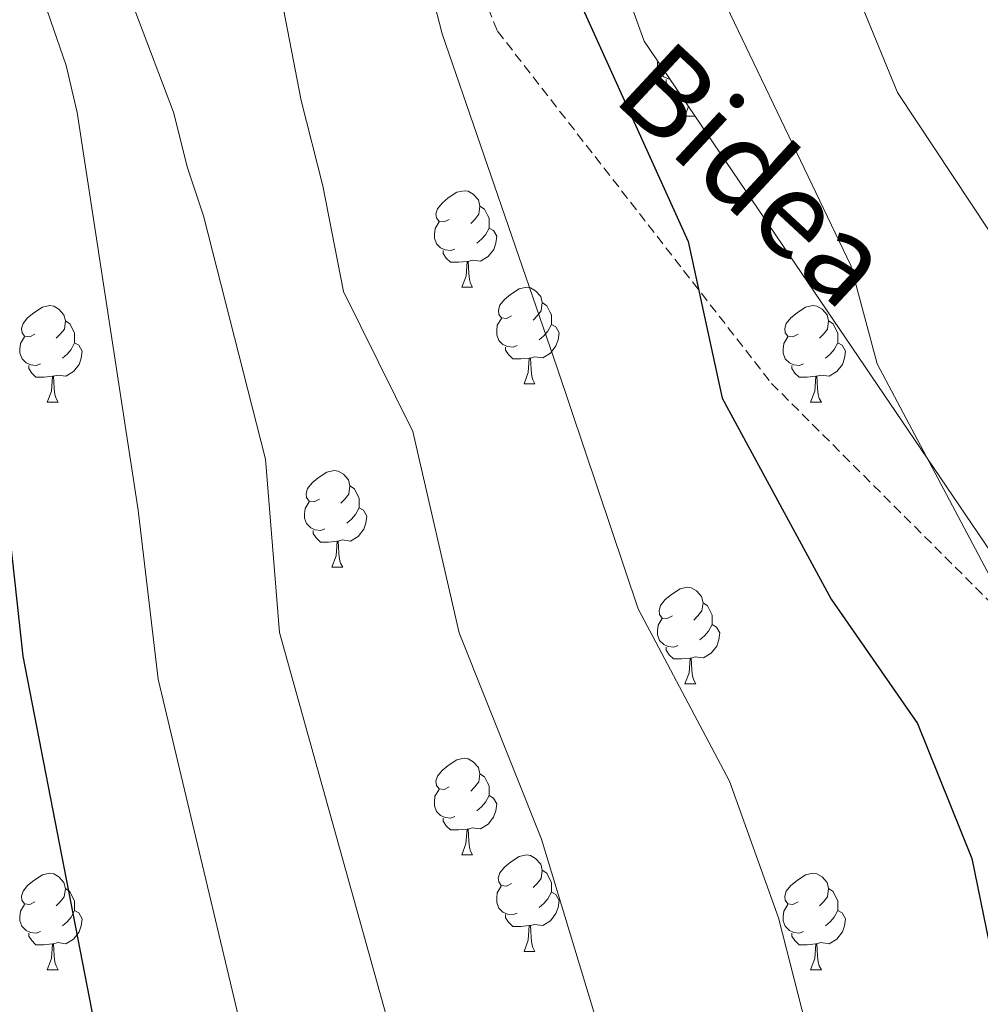
# Model space of a CAD drawing. Units: metres. Extents: x 606130 to 610632, y 4756622 to 4759662.
# Drawn here: x 609748 to 609847, y 4757098 to 4757200 of the extents above; entities that cross this region are included whole.
import ezdxf
from ezdxf.enums import TextEntityAlignment as Align

# ---------------------------------------------------------------- set-up
doc = ezdxf.new("R2010")
doc.units = ezdxf.units.M
doc.header["$MEASUREMENT"] = 0
doc.linetypes.add('TRAZOSX2', pattern=[1.5, 1, -0.5])
for name, color, linetype, lineweight in [('Level 21', 19, 'Continuous', 0), ('Level 35', 92, 'TRAZOSX2', 0), ('Level 36', 19, 'Continuous', 40), ('Level 4', 36, 'Continuous', 30), ('Level 44', 19, 'Continuous', 0), ('Level 5', 36, 'Continuous', 0)]:
    doc.layers.add(name, color=color, linetype=linetype, lineweight=lineweight)
doc.styles.add('Arial', font='ARIAL.TTF', dxfattribs={"height": 0.2})

msp = doc.modelspace()

# ---------------------------------------------------------------- linework, layer by layer
at = {"layer": 'Level 21', "color": 19, "linetype": 'TRAZOSX2', "lineweight": 0}
msp.add_polyline3d([(609710.04, 4757377.66, 562.65), (609756.57, 4757326.97, 578.8), (609775.88, 4757291.38, 590.81), (609777.92, 4757245.63, 592.66), (609797.23, 4757198.87, 596.87), (609825.7, 4757162.27, 601.63), (609850.1, 4757137.87, 604.84), (609893.81, 4757072.96, 611.31)], dxfattribs=at)
at = {"layer": 'Level 35', "color": 92, "linetype": 'Continuous', "lineweight": 0, "ltscale": 0.5}
msp.add_polyline3d([(609780.48, 4757359.18, 589.37), (609776.9, 4757325.95, 590.09), (609786.05, 4757271.05, 595.47), (609812.48, 4757197.85, 601.65), (609851.11, 4757140.92, 605.64), (609882.63, 4757113.47, 613.56), (609924.31, 4757132.78, 630.34), (609987.35, 4757159.22, 658.28), (610017.04, 4757173.53, 663.29)], dxfattribs=at)
at = {"layer": 'Level 36', "color": 92, "linetype": 'Continuous', "lineweight": 0}
for points in [[(609815.17, 4757193.89, 0.01), (609814.98, 4757193.91, 0.01), (609814.5, 4757194.12, 0.01), (609814.08, 4757194.55, 0.01), (609813.86, 4757195.13, 0.01), (609813.86, 4757195.55, 0.01), (609813.88, 4757195.79, 0.01)], [(609816.02, 4757192.63, 0.01), (609815.51, 4757192.63, 0.01), (609815.08, 4757193.06, 0.01), (609814.76, 4757193.54, 0.01), (609814.76, 4757193.85, 0.01)], [(609816.7, 4757190.03, 0.01), (609817.09, 4757191.06, 0.01)], [(609816.7, 4757190.03, 0.01), (609817.79, 4757190.03, 0.01)], [(609792.21, 4757179.32, 0.01), (609791.68, 4757179.06, 0.01), (609791.15, 4757179.11, 0.01), (609790.89, 4757179.48, 0.01), (609790.83, 4757179.91, 0.01), (609790.99, 4757180.43, 0.01), (609791.47, 4757181.02, 0.01), (609792.11, 4757181.55, 0.01), (609793.01, 4757182.14, 0.01), (609793.75, 4757182.3, 0.01), (609794.18, 4757182.24, 0.01), (609794.71, 4757181.93, 0.01), (609795.24, 4757181.34, 0.01), (609795.4, 4757180.7, 0.01), (609795.29, 4757179.85, 0.01), (609794.86, 4757179.32, 0.01), (609794.44, 4757178.9, 0.01)], [(609795.4, 4757180.7, 0.01), (609795.87, 4757180.39, 0.01), (609796.19, 4757179.75, 0.01), (609796.35, 4757179.43, 0.01), (609796.35, 4757178.85, 0.01), (609796.35, 4757178.42, 0.01), (609795.98, 4757177.73, 0.01), (609795.56, 4757177.25, 0.01), (609795.08, 4757176.83, 0.01)], [(609792.8, 4757176.24, 0.01), (609792.37, 4757176.08, 0.01), (609791.79, 4757176.14, 0.01), (609791.31, 4757176.35, 0.01), (609790.89, 4757176.78, 0.01), (609790.67, 4757177.36, 0.01), (609790.67, 4757177.78, 0.01), (609790.73, 4757178.37, 0.01), (609791.15, 4757179.06, 0.01)], [(609796.35, 4757178.42, 0.01), (609796.8, 4757178.17, 0.01), (609797.15, 4757177.56, 0.01), (609797.04, 4757176.83, 0.01), (609796.83, 4757176.19, 0.01), (609796.24, 4757175.45, 0.01), (609795.45, 4757174.97, 0.01), (609794.6, 4757175.08, 0.01), (609794.17, 4757174.95, 0.01)], [(609794.06, 4757174.95, 0.01), (609793.17, 4757174.86, 0.01), (609792.32, 4757174.86, 0.01), (609791.9, 4757175.29, 0.01), (609791.58, 4757175.77, 0.01), (609791.58, 4757176.08, 0.01)], [(609793.51, 4757172.26, 0.01), (609793.95, 4757173.42, 0.01), (609794.06, 4757174.95, 0.01), (609794.17, 4757174.95, 0.01), (609794.2, 4757174.36, 0.01), (609794.24, 4757173.68, 0.01), (609794.31, 4757173.06, 0.01), (609794.42, 4757172.66, 0.01), (609794.64, 4757172.26, 0.01)], [(609793.51, 4757172.26, 0.01), (609794.64, 4757172.26, 0.01)], [(609798.69, 4757169.29, 0.01), (609798.16, 4757169.02, 0.01), (609797.63, 4757169.08, 0.01), (609797.36, 4757169.45, 0.01), (609797.31, 4757169.87, 0.01), (609797.47, 4757170.39, 0.01), (609797.95, 4757170.99, 0.01), (609798.58, 4757171.52, 0.01), (609799.48, 4757172.1, 0.01), (609800.23, 4757172.26, 0.01), (609800.65, 4757172.21, 0.01), (609801.18, 4757171.89, 0.01), (609801.71, 4757171.31, 0.01), (609801.87, 4757170.67, 0.01), (609801.76, 4757169.82, 0.01), (609801.34, 4757169.29, 0.01), (609800.92, 4757168.86, 0.01)], [(609749.13, 4757167.38, 0.01), (609748.6, 4757167.12, 0.01), (609748.07, 4757167.17, 0.01), (609747.81, 4757167.54, 0.01), (609747.75, 4757167.97, 0.01), (609747.91, 4757168.49, 0.01), (609748.39, 4757169.08, 0.01), (609749.03, 4757169.61, 0.01), (609749.93, 4757170.2, 0.01), (609750.67, 4757170.36, 0.01), (609751.1, 4757170.3, 0.01), (609751.63, 4757169.99, 0.01), (609752.16, 4757169.4, 0.01), (609752.32, 4757168.76, 0.01), (609752.21, 4757167.91, 0.01), (609751.78, 4757167.38, 0.01), (609751.36, 4757166.96, 0.01)], [(609801.87, 4757170.67, 0.01), (609802.35, 4757170.35, 0.01), (609802.66, 4757169.71, 0.01), (609802.82, 4757169.39, 0.01), (609802.82, 4757168.81, 0.01), (609802.82, 4757168.39, 0.01), (609802.45, 4757167.7, 0.01), (609802.03, 4757167.22, 0.01), (609801.55, 4757166.8, 0.01)], [(609828.46, 4757167.38, 0.01), (609827.93, 4757167.12, 0.01), (609827.4, 4757167.17, 0.01), (609827.13, 4757167.54, 0.01), (609827.08, 4757167.97, 0.01), (609827.24, 4757168.49, 0.01), (609827.72, 4757169.08, 0.01), (609828.35, 4757169.61, 0.01), (609829.25, 4757170.2, 0.01), (609830, 4757170.36, 0.01), (609830.42, 4757170.3, 0.01), (609830.95, 4757169.99, 0.01), (609831.48, 4757169.4, 0.01), (609831.64, 4757168.76, 0.01), (609831.53, 4757167.91, 0.01), (609831.11, 4757167.38, 0.01), (609830.69, 4757166.96, 0.01)], [(609752.32, 4757168.76, 0.01), (609752.79, 4757168.45, 0.01), (609753.11, 4757167.81, 0.01), (609753.27, 4757167.49, 0.01), (609753.27, 4757166.91, 0.01), (609753.27, 4757166.48, 0.01), (609752.9, 4757165.79, 0.01), (609752.48, 4757165.31, 0.01), (609752, 4757164.89, 0.01)], [(609799.27, 4757166.21, 0.01), (609798.85, 4757166.05, 0.01), (609798.26, 4757166.11, 0.01), (609797.79, 4757166.32, 0.01), (609797.36, 4757166.74, 0.01), (609797.15, 4757167.33, 0.01), (609797.15, 4757167.75, 0.01), (609797.2, 4757168.33, 0.01), (609797.63, 4757169.02, 0.01)], [(609802.82, 4757168.39, 0.01), (609803.28, 4757168.14, 0.01), (609803.62, 4757167.52, 0.01), (609803.51, 4757166.8, 0.01), (609803.3, 4757166.16, 0.01), (609802.72, 4757165.42, 0.01), (609801.92, 4757164.94, 0.01), (609801.07, 4757165.04, 0.01), (609800.64, 4757164.91, 0.01)], [(609831.64, 4757168.76, 0.01), (609832.12, 4757168.45, 0.01), (609832.43, 4757167.81, 0.01), (609832.59, 4757167.49, 0.01), (609832.59, 4757166.91, 0.01), (609832.59, 4757166.48, 0.01), (609832.22, 4757165.79, 0.01), (609831.8, 4757165.31, 0.01), (609831.32, 4757164.89, 0.01)], [(609749.72, 4757164.3, 0.01), (609749.29, 4757164.14, 0.01), (609748.71, 4757164.2, 0.01), (609748.23, 4757164.41, 0.01), (609747.81, 4757164.84, 0.01), (609747.59, 4757165.42, 0.01), (609747.59, 4757165.84, 0.01), (609747.65, 4757166.43, 0.01), (609748.07, 4757167.12, 0.01)], [(609753.27, 4757166.48, 0.01), (609753.72, 4757166.23, 0.01), (609754.07, 4757165.62, 0.01), (609753.96, 4757164.89, 0.01), (609753.75, 4757164.25, 0.01), (609753.16, 4757163.51, 0.01), (609752.37, 4757163.03, 0.01), (609751.52, 4757163.14, 0.01), (609751.09, 4757163.01, 0.01)], [(609829.04, 4757164.3, 0.01), (609828.62, 4757164.14, 0.01), (609828.03, 4757164.2, 0.01), (609827.56, 4757164.41, 0.01), (609827.13, 4757164.84, 0.01), (609826.92, 4757165.42, 0.01), (609826.92, 4757165.84, 0.01), (609826.97, 4757166.43, 0.01), (609827.4, 4757167.12, 0.01)], [(609832.59, 4757166.48, 0.01), (609833.05, 4757166.23, 0.01), (609833.39, 4757165.62, 0.01), (609833.28, 4757164.89, 0.01), (609833.07, 4757164.25, 0.01), (609832.49, 4757163.51, 0.01), (609831.69, 4757163.03, 0.01), (609830.84, 4757163.14, 0.01), (609830.41, 4757163.01, 0.01)], [(609800.53, 4757164.91, 0.01), (609799.64, 4757164.83, 0.01), (609798.8, 4757164.83, 0.01), (609798.37, 4757165.26, 0.01), (609798.05, 4757165.73, 0.01), (609798.05, 4757166.05, 0.01)], [(609750.98, 4757163.01, 0.01), (609750.09, 4757162.92, 0.01), (609749.24, 4757162.92, 0.01), (609748.82, 4757163.35, 0.01), (609748.5, 4757163.83, 0.01), (609748.5, 4757164.14, 0.01)], [(609799.99, 4757162.23, 0.01), (609800.42, 4757163.39, 0.01), (609800.53, 4757164.91, 0.01), (609800.64, 4757164.91, 0.01), (609800.68, 4757164.33, 0.01), (609800.71, 4757163.64, 0.01), (609800.78, 4757163.03, 0.01), (609800.9, 4757162.63, 0.01), (609801.11, 4757162.23, 0.01)], [(609830.3, 4757163.01, 0.01), (609829.41, 4757162.92, 0.01), (609828.57, 4757162.92, 0.01), (609828.14, 4757163.35, 0.01), (609827.82, 4757163.83, 0.01), (609827.82, 4757164.14, 0.01)], [(609750.43, 4757160.32, 0.01), (609750.87, 4757161.48, 0.01), (609750.98, 4757163.01, 0.01), (609751.09, 4757163.01, 0.01), (609751.12, 4757162.42, 0.01), (609751.16, 4757161.74, 0.01), (609751.23, 4757161.12, 0.01), (609751.34, 4757160.72, 0.01), (609751.56, 4757160.32, 0.01)], [(609799.99, 4757162.23, 0.01), (609801.11, 4757162.23, 0.01)], [(609829.76, 4757160.32, 0.01), (609830.19, 4757161.48, 0.01), (609830.3, 4757163.01, 0.01), (609830.41, 4757163.01, 0.01), (609830.45, 4757162.42, 0.01), (609830.48, 4757161.74, 0.01), (609830.55, 4757161.12, 0.01), (609830.67, 4757160.72, 0.01), (609830.88, 4757160.32, 0.01)], [(609750.43, 4757160.32, 0.01), (609751.56, 4757160.32, 0.01)], [(609829.76, 4757160.32, 0.01), (609830.88, 4757160.32, 0.01)], [(609778.71, 4757150.24, 0.01), (609778.18, 4757149.98, 0.01), (609777.65, 4757150.03, 0.01), (609777.38, 4757150.4, 0.01), (609777.33, 4757150.82, 0.01), (609777.49, 4757151.34, 0.01), (609777.97, 4757151.94, 0.01), (609778.6, 4757152.47, 0.01), (609779.5, 4757153.06, 0.01), (609780.25, 4757153.22, 0.01), (609780.67, 4757153.16, 0.01), (609781.2, 4757152.84, 0.01), (609781.73, 4757152.26, 0.01), (609781.89, 4757151.62, 0.01), (609781.78, 4757150.77, 0.01), (609781.36, 4757150.24, 0.01), (609780.94, 4757149.82, 0.01)], [(609781.89, 4757151.62, 0.01), (609782.37, 4757151.3, 0.01), (609782.68, 4757150.66, 0.01), (609782.84, 4757150.34, 0.01), (609782.84, 4757149.76, 0.01), (609782.84, 4757149.34, 0.01), (609782.47, 4757148.65, 0.01), (609782.05, 4757148.17, 0.01), (609781.57, 4757147.75, 0.01)], [(609779.29, 4757147.16, 0.01), (609778.87, 4757147, 0.01), (609778.28, 4757147.06, 0.01), (609777.81, 4757147.27, 0.01), (609777.38, 4757147.7, 0.01), (609777.17, 4757148.28, 0.01), (609777.17, 4757148.7, 0.01), (609777.22, 4757149.28, 0.01), (609777.65, 4757149.98, 0.01)], [(609782.84, 4757149.34, 0.01), (609783.3, 4757149.09, 0.01), (609783.64, 4757148.48, 0.01), (609783.53, 4757147.75, 0.01), (609783.32, 4757147.11, 0.01), (609782.74, 4757146.37, 0.01), (609781.94, 4757145.89, 0.01), (609781.09, 4757146, 0.01), (609780.66, 4757145.86, 0.01)], [(609780.55, 4757145.86, 0.01), (609779.66, 4757145.78, 0.01), (609778.82, 4757145.78, 0.01), (609778.39, 4757146.21, 0.01), (609778.07, 4757146.68, 0.01), (609778.07, 4757147, 0.01)], [(609780.01, 4757143.18, 0.01), (609780.44, 4757144.34, 0.01), (609780.55, 4757145.86, 0.01), (609780.66, 4757145.86, 0.01), (609780.7, 4757145.28, 0.01), (609780.73, 4757144.6, 0.01), (609780.8, 4757143.98, 0.01), (609780.92, 4757143.58, 0.01), (609781.13, 4757143.18, 0.01)], [(609780.01, 4757143.18, 0.01), (609781.13, 4757143.18, 0.01)], [(609815.4, 4757138.1, 0.01), (609814.87, 4757137.84, 0.01), (609814.34, 4757137.89, 0.01), (609814.07, 4757138.26, 0.01), (609814.02, 4757138.68, 0.01), (609814.18, 4757139.2, 0.01), (609814.66, 4757139.8, 0.01), (609815.29, 4757140.33, 0.01), (609816.19, 4757140.92, 0.01), (609816.94, 4757141.08, 0.01), (609817.36, 4757141.02, 0.01), (609817.89, 4757140.7, 0.01), (609818.42, 4757140.12, 0.01), (609818.58, 4757139.48, 0.01), (609818.47, 4757138.63, 0.01), (609818.05, 4757138.1, 0.01), (609817.63, 4757137.68, 0.01)], [(609818.58, 4757139.48, 0.01), (609819.06, 4757139.16, 0.01), (609819.37, 4757138.52, 0.01), (609819.53, 4757138.2, 0.01), (609819.53, 4757137.62, 0.01), (609819.53, 4757137.2, 0.01), (609819.16, 4757136.51, 0.01), (609818.74, 4757136.03, 0.01), (609818.26, 4757135.61, 0.01)], [(609815.98, 4757135.02, 0.01), (609815.56, 4757134.86, 0.01), (609814.97, 4757134.92, 0.01), (609814.5, 4757135.13, 0.01), (609814.07, 4757135.56, 0.01), (609813.86, 4757136.14, 0.01), (609813.86, 4757136.56, 0.01), (609813.91, 4757137.14, 0.01), (609814.34, 4757137.84, 0.01)], [(609819.53, 4757137.2, 0.01), (609819.99, 4757136.95, 0.01), (609820.33, 4757136.34, 0.01), (609820.22, 4757135.61, 0.01), (609820.01, 4757134.97, 0.01), (609819.43, 4757134.23, 0.01), (609818.63, 4757133.75, 0.01), (609817.78, 4757133.86, 0.01), (609817.35, 4757133.72, 0.01)], [(609817.24, 4757133.72, 0.01), (609816.35, 4757133.64, 0.01), (609815.51, 4757133.64, 0.01), (609815.08, 4757134.07, 0.01), (609814.76, 4757134.54, 0.01), (609814.76, 4757134.86, 0.01)], [(609816.7, 4757131.04, 0.01), (609817.13, 4757132.2, 0.01), (609817.24, 4757133.72, 0.01), (609817.35, 4757133.72, 0.01), (609817.39, 4757133.14, 0.01), (609817.42, 4757132.46, 0.01), (609817.49, 4757131.84, 0.01), (609817.61, 4757131.44, 0.01), (609817.82, 4757131.04, 0.01)], [(609816.7, 4757131.04, 0.01), (609817.82, 4757131.04, 0.01)], [(609792.21, 4757120.33, 0.01), (609791.68, 4757120.07, 0.01), (609791.15, 4757120.12, 0.01), (609790.88, 4757120.49, 0.01), (609790.83, 4757120.92, 0.01), (609790.99, 4757121.44, 0.01), (609791.47, 4757122.03, 0.01), (609792.1, 4757122.56, 0.01), (609793, 4757123.15, 0.01), (609793.75, 4757123.31, 0.01), (609794.18, 4757123.25, 0.01), (609794.7, 4757122.94, 0.01), (609795.24, 4757122.35, 0.01), (609795.4, 4757121.71, 0.01), (609795.28, 4757120.86, 0.01), (609794.86, 4757120.33, 0.01), (609794.44, 4757119.91, 0.01)], [(609795.4, 4757121.71, 0.01), (609795.87, 4757121.4, 0.01), (609796.18, 4757120.76, 0.01), (609796.34, 4757120.44, 0.01), (609796.34, 4757119.86, 0.01), (609796.34, 4757119.43, 0.01), (609795.98, 4757118.74, 0.01), (609795.56, 4757118.26, 0.01), (609795.08, 4757117.84, 0.01)], [(609792.8, 4757117.25, 0.01), (609792.37, 4757117.09, 0.01), (609791.78, 4757117.15, 0.01), (609791.31, 4757117.36, 0.01), (609790.88, 4757117.79, 0.01), (609790.67, 4757118.37, 0.01), (609790.67, 4757118.79, 0.01), (609790.72, 4757119.38, 0.01), (609791.15, 4757120.07, 0.01)], [(609796.34, 4757119.43, 0.01), (609796.8, 4757119.18, 0.01), (609797.14, 4757118.57, 0.01), (609797.04, 4757117.84, 0.01), (609796.82, 4757117.2, 0.01), (609796.24, 4757116.46, 0.01), (609795.44, 4757115.98, 0.01), (609794.6, 4757116.09, 0.01), (609794.16, 4757115.96, 0.01)], [(609794.06, 4757115.96, 0.01), (609793.16, 4757115.87, 0.01), (609792.32, 4757115.87, 0.01), (609791.9, 4757116.3, 0.01), (609791.58, 4757116.78, 0.01), (609791.58, 4757117.09, 0.01)], [(609793.51, 4757113.27, 0.01), (609793.94, 4757114.43, 0.01), (609794.06, 4757115.96, 0.01), (609794.16, 4757115.96, 0.01), (609794.2, 4757115.37, 0.01), (609794.24, 4757114.69, 0.01), (609794.3, 4757114.07, 0.01), (609794.42, 4757113.67, 0.01), (609794.64, 4757113.27, 0.01)], [(609793.51, 4757113.27, 0.01), (609794.64, 4757113.27, 0.01)], [(609798.68, 4757110.3, 0.01), (609798.16, 4757110.03, 0.01), (609797.62, 4757110.09, 0.01), (609797.36, 4757110.46, 0.01), (609797.3, 4757110.88, 0.01), (609797.46, 4757111.4, 0.01), (609797.94, 4757112, 0.01), (609798.58, 4757112.53, 0.01), (609799.48, 4757113.11, 0.01), (609800.22, 4757113.27, 0.01), (609800.65, 4757113.22, 0.01), (609801.18, 4757112.9, 0.01), (609801.71, 4757112.32, 0.01), (609801.87, 4757111.68, 0.01), (609801.76, 4757110.83, 0.01), (609801.34, 4757110.3, 0.01), (609800.92, 4757109.87, 0.01)], [(609749.13, 4757108.39, 0.01), (609748.6, 4757108.13, 0.01), (609748.07, 4757108.18, 0.01), (609747.8, 4757108.55, 0.01), (609747.75, 4757108.98, 0.01), (609747.91, 4757109.5, 0.01), (609748.39, 4757110.09, 0.01), (609749.02, 4757110.62, 0.01), (609749.92, 4757111.21, 0.01), (609750.67, 4757111.37, 0.01), (609751.1, 4757111.31, 0.01), (609751.62, 4757111, 0.01), (609752.16, 4757110.41, 0.01), (609752.32, 4757109.77, 0.01), (609752.2, 4757108.92, 0.01), (609751.78, 4757108.39, 0.01), (609751.36, 4757107.97, 0.01)], [(609801.87, 4757111.68, 0.01), (609802.34, 4757111.36, 0.01), (609802.66, 4757110.72, 0.01), (609802.82, 4757110.4, 0.01), (609802.82, 4757109.82, 0.01), (609802.82, 4757109.4, 0.01), (609802.45, 4757108.71, 0.01), (609802.03, 4757108.23, 0.01), (609801.55, 4757107.81, 0.01)], [(609828.46, 4757108.39, 0.01), (609827.93, 4757108.13, 0.01), (609827.4, 4757108.18, 0.01), (609827.13, 4757108.55, 0.01), (609827.08, 4757108.98, 0.01), (609827.24, 4757109.5, 0.01), (609827.72, 4757110.09, 0.01), (609828.35, 4757110.62, 0.01), (609829.25, 4757111.21, 0.01), (609830, 4757111.37, 0.01), (609830.42, 4757111.31, 0.01), (609830.95, 4757111, 0.01), (609831.48, 4757110.41, 0.01), (609831.64, 4757109.77, 0.01), (609831.53, 4757108.92, 0.01), (609831.11, 4757108.39, 0.01), (609830.69, 4757107.97, 0.01)], [(609799.27, 4757107.22, 0.01), (609798.84, 4757107.06, 0.01), (609798.26, 4757107.12, 0.01), (609797.78, 4757107.33, 0.01), (609797.36, 4757107.75, 0.01), (609797.14, 4757108.34, 0.01), (609797.14, 4757108.76, 0.01), (609797.2, 4757109.34, 0.01), (609797.62, 4757110.03, 0.01)], [(609752.32, 4757109.77, 0.01), (609752.79, 4757109.46, 0.01), (609753.1, 4757108.82, 0.01), (609753.26, 4757108.5, 0.01), (609753.26, 4757107.92, 0.01), (609753.26, 4757107.49, 0.01), (609752.9, 4757106.8, 0.01), (609752.48, 4757106.32, 0.01), (609752, 4757105.9, 0.01)], [(609802.82, 4757109.4, 0.01), (609803.28, 4757109.15, 0.01), (609803.62, 4757108.53, 0.01), (609803.51, 4757107.81, 0.01), (609803.3, 4757107.17, 0.01), (609802.72, 4757106.43, 0.01), (609801.92, 4757105.95, 0.01), (609801.07, 4757106.05, 0.01), (609800.64, 4757105.92, 0.01)], [(609831.64, 4757109.77, 0.01), (609832.12, 4757109.46, 0.01), (609832.43, 4757108.82, 0.01), (609832.59, 4757108.5, 0.01), (609832.59, 4757107.92, 0.01), (609832.59, 4757107.49, 0.01), (609832.22, 4757106.8, 0.01), (609831.8, 4757106.32, 0.01), (609831.32, 4757105.9, 0.01)], [(609749.72, 4757105.31, 0.01), (609749.29, 4757105.15, 0.01), (609748.7, 4757105.21, 0.01), (609748.23, 4757105.42, 0.01), (609747.8, 4757105.85, 0.01), (609747.59, 4757106.43, 0.01), (609747.59, 4757106.85, 0.01), (609747.64, 4757107.44, 0.01), (609748.07, 4757108.13, 0.01)], [(609829.04, 4757105.31, 0.01), (609828.62, 4757105.15, 0.01), (609828.03, 4757105.21, 0.01), (609827.56, 4757105.42, 0.01), (609827.13, 4757105.85, 0.01), (609826.92, 4757106.43, 0.01), (609826.92, 4757106.85, 0.01), (609826.97, 4757107.44, 0.01), (609827.4, 4757108.13, 0.01)], [(609753.26, 4757107.49, 0.01), (609753.72, 4757107.24, 0.01), (609754.06, 4757106.63, 0.01), (609753.96, 4757105.9, 0.01), (609753.74, 4757105.26, 0.01), (609753.16, 4757104.52, 0.01), (609752.36, 4757104.04, 0.01), (609751.52, 4757104.15, 0.01), (609751.08, 4757104.02, 0.01)], [(609800.53, 4757105.92, 0.01), (609799.64, 4757105.84, 0.01), (609798.8, 4757105.84, 0.01), (609798.37, 4757106.27, 0.01), (609798.05, 4757106.74, 0.01), (609798.05, 4757107.06, 0.01)], [(609832.59, 4757107.49, 0.01), (609833.05, 4757107.24, 0.01), (609833.39, 4757106.63, 0.01), (609833.28, 4757105.9, 0.01), (609833.07, 4757105.26, 0.01), (609832.49, 4757104.52, 0.01), (609831.69, 4757104.04, 0.01), (609830.84, 4757104.15, 0.01), (609830.41, 4757104.02, 0.01)], [(609799.98, 4757103.24, 0.01), (609800.42, 4757104.4, 0.01), (609800.53, 4757105.92, 0.01), (609800.64, 4757105.92, 0.01), (609800.68, 4757105.34, 0.01), (609800.71, 4757104.65, 0.01), (609800.78, 4757104.04, 0.01), (609800.9, 4757103.64, 0.01), (609801.11, 4757103.24, 0.01)], [(609750.98, 4757104.02, 0.01), (609750.08, 4757103.93, 0.01), (609749.24, 4757103.93, 0.01), (609748.82, 4757104.36, 0.01), (609748.5, 4757104.84, 0.01), (609748.5, 4757105.15, 0.01)], [(609830.3, 4757104.02, 0.01), (609829.41, 4757103.93, 0.01), (609828.57, 4757103.93, 0.01), (609828.14, 4757104.36, 0.01), (609827.82, 4757104.84, 0.01), (609827.82, 4757105.15, 0.01)], [(609750.43, 4757101.33, 0.01), (609750.86, 4757102.49, 0.01), (609750.98, 4757104.02, 0.01), (609751.08, 4757104.02, 0.01), (609751.12, 4757103.43, 0.01), (609751.16, 4757102.75, 0.01), (609751.22, 4757102.13, 0.01), (609751.34, 4757101.73, 0.01), (609751.56, 4757101.33, 0.01)], [(609829.76, 4757101.33, 0.01), (609830.19, 4757102.49, 0.01), (609830.3, 4757104.02, 0.01), (609830.41, 4757104.02, 0.01), (609830.45, 4757103.43, 0.01), (609830.48, 4757102.75, 0.01), (609830.55, 4757102.13, 0.01), (609830.67, 4757101.73, 0.01), (609830.88, 4757101.33, 0.01)], [(609799.98, 4757103.24, 0.01), (609801.11, 4757103.24, 0.01)], [(609750.43, 4757101.33, 0.01), (609751.56, 4757101.33, 0.01)], [(609829.76, 4757101.33, 0.01), (609830.88, 4757101.33, 0.01)]]:
    msp.add_polyline3d(points, dxfattribs=at)
at = {"layer": 'Level 4', "color": 36, "linetype": 'Continuous', "lineweight": 30}
for points in [[(609796.8, 4757308.72, 600.01), (609795.56, 4757303.87, 600.01), (609794.21, 4757296.66, 600.01), (609793.08, 4757287.05, 600.01), (609793.11, 4757282.04, 600.01), (609795.2, 4757264.28, 600.01), (609795.29, 4757259.28, 600.01), (609797.73, 4757247.77, 600.01), (609798.41, 4757241.53, 600.01), (609800.21, 4757229.92, 600.01), (609800.94, 4757223.96, 600.01), (609801.3, 4757218.18, 600.01), (609802.2, 4757212.32, 600.01), (609803.29, 4757207.43, 600.01), (609817.04, 4757177.01, 600.01), (609820.58, 4757160.75, 600.01), (609831.89, 4757139.84, 600.01), (609840.89, 4757126.94, 600.01), (609846.53, 4757112.88, 600.01), (609848.94, 4757101.06, 600.01)], [(609735.08, 4757307.68, 575.01), (609725.22, 4757301.43, 575.01), (609722.92, 4757297.05, 575.01), (609721.58, 4757291.9, 575.01), (609721.25, 4757286.9, 575.01), (609721.89, 4757280.69, 575.01), (609721.85, 4757275.23, 575.01), (609721.36, 4757268.73, 575.01), (609721.21, 4757262.82, 575.01), (609720.5, 4757256.94, 575.01), (609720.01, 4757245.59, 575.01), (609720.33, 4757240.6, 575.01), (609721.9, 4757229.82, 575.01), (609724.41, 4757225.18, 575.01), (609726.84, 4757219.82, 575.01), (609729.91, 4757215.83, 575.01), (609730.1, 4757215.29, 575.01), (609738.69, 4757181.2, 575.01), (609745.44, 4757156.12, 575.01), (609747.9, 4757133.92, 575.01), (609756.92, 4757087.41, 575.01), (609760.68, 4757074.19, 575.01), (609761.97, 4757070.87, 575.01)]]:
    msp.add_polyline3d(points, dxfattribs=at)
at = {"layer": 'Level 5', "color": 36, "linetype": 'Continuous', "lineweight": 0}
for points in [[(609760.73, 4757350.06, 580.01), (609760.75, 4757345.06, 580.01), (609760.34, 4757336.55, 580.01), (609760.6, 4757320.42, 580.01), (609760.22, 4757308.84, 580.01), (609759.54, 4757302.71, 580.01), (609757.05, 4757299.09, 580.01), (609746.07, 4757292.5, 580.01), (609743.22, 4757288.41, 580.01), (609739.99, 4757280.14, 580.01), (609738.13, 4757273.55, 580.01), (609737.72, 4757268.3, 580.01), (609738.23, 4757252.58, 580.01), (609738.41, 4757250.65, 580.01), (609741.29, 4757236.71, 580.01), (609743.03, 4757219.62, 580.01), (609744.49, 4757214.81, 580.01), (609749.12, 4757204.78, 580.01), (609752.38, 4757195.3, 580.01), (609753.54, 4757190.44, 580.01), (609759.89, 4757149.11, 580.01), (609761.94, 4757131.53, 580.01), (609773.23, 4757084.23, 580.01), (609778.31, 4757071.13, 580.01)], [(609766.2, 4757317.78, 585.01), (609766.08, 4757294.87, 585.01), (609765.61, 4757289.33, 585.01), (609763.32, 4757284.84, 585.01), (609754.24, 4757278.97, 585.01), (609751.61, 4757274.72, 585.01), (609750.23, 4757269.86, 585.01), (609750.54, 4757250.04, 585.01), (609751.03, 4757235.1, 585.01), (609751.79, 4757224.26, 585.01), (609755.92, 4757210.77, 585.01), (609758.11, 4757205.54, 585.01), (609759.62, 4757200.77, 585.01), (609763.55, 4757190.45, 585.01), (609764.99, 4757184.68, 585.01), (609766.67, 4757179.69, 585.01), (609773.11, 4757154.41, 585.01), (609774.58, 4757136.39, 585.01), (609788.93, 4757084.79, 585.01), (609794.69, 4757071.38, 585.01)], [(609869.51, 4757072.57, 605.01), (609859.29, 4757114.29, 605.01), (609853.83, 4757131.98, 605.01), (609836.67, 4757164.3, 605.01), (609833.94, 4757174.54, 605.01), (609817.01, 4757209.91, 605.01), (609815.83, 4757214.76, 605.01), (609813.67, 4757232.43, 605.01), (609812.22, 4757241.72, 605.01), (609811.63, 4757248.34, 605.01), (609809.68, 4757257.54, 605.01), (609809.8, 4757263.19, 605.01), (609808.66, 4757274, 605.01), (609808.42, 4757278.99, 605.01), (609808.75, 4757284.96, 605.01), (609809.76, 4757293.78, 605.01), (609810.58, 4757298.59, 605.01), (609811.84, 4757303.43, 605.01), (609815.16, 4757312.74, 605.01)], [(609888.09, 4757072.87, 610.01), (609887.32, 4757075.86, 610.01), (609875.23, 4757103.16, 610.01), (609865.94, 4757139.42, 610.01), (609850.23, 4757175.24, 610.01), (609838.8, 4757192.49, 610.01), (609834.37, 4757203.36, 610.01), (609832.29, 4757207.9, 610.01), (609830.64, 4757212.35, 610.01), (609829.46, 4757217.21, 610.01), (609826.04, 4757241.9, 610.01), (609825.54, 4757248.9, 610.01), (609824.08, 4757255.81, 610.01), (609823.73, 4757275.94, 610.01), (609825.67, 4757293.28, 610.01), (609827.24, 4757299.25, 610.01), (609831.69, 4757310.97, 610.01)], [(609782.37, 4757308.95, 595.01), (609782.99, 4757307.41, 595.01), (609783.49, 4757290.38, 595.01), (609784.91, 4757285.07, 595.01), (609786.62, 4757280.25, 595.01), (609786.23, 4757275.26, 595.01), (609784.39, 4757269.4, 595.01), (609783.74, 4757264.28, 595.01), (609784.34, 4757251.19, 595.01), (609787.38, 4757218.21, 595.01), (609788.98, 4757208.3, 595.01), (609791.46, 4757198.61, 595.01), (609803.43, 4757163.89, 595.01), (609811.84, 4757138.84, 595.01)], [(609772.65, 4757307.87, 590.01), (609772.9, 4757300.03, 590.01), (609773.46, 4757295.06, 590.01), (609775.3, 4757288.41, 590.01), (609777.18, 4757283.11, 590.01), (609776.51, 4757280.05, 590.01), (609772.91, 4757276.48, 590.01), (609771.81, 4757274.86, 590.01), (609770.5, 4757270, 590.01), (609770.17, 4757262.35, 590.01), (609770.5, 4757255.45, 590.01), (609770.61, 4757241.19, 590.01), (609771.38, 4757229.01, 590.01), (609772.82, 4757219.58, 590.01), (609773.45, 4757211.25, 590.01), (609774.39, 4757204.24, 590.01), (609776.8, 4757191.68, 590.01), (609779.07, 4757182.81, 590.01), (609781.23, 4757171.81, 590.01), (609788.42, 4757157.27, 590.01), (609793.24, 4757136.35, 590.01), (609801.78, 4757114.9, 590.01), (609809.75, 4757088.62, 590.01), (609817.26, 4757071.74, 590.01)], [(609811.84, 4757138.84, 595.01), (609821.33, 4757120.92, 595.01), (609826.44, 4757106.73, 595.01), (609835.31, 4757072.03, 595.01)]]:
    msp.add_polyline3d(points, dxfattribs=at)

# ---------------------------------------------------------------- texts
at = {"layer": 'Level 44', "color": 19, "linetype": 'Continuous', "lineweight": 0, "style": 'Arial'}
msp.add_text('Bidea', height=9, rotation=-42.856, dxfattribs=at).set_placement((609819.07, 4757178.64, 598.27), align=Align.BOTTOM_CENTER)

doc.saveas('drawing.dxf')
